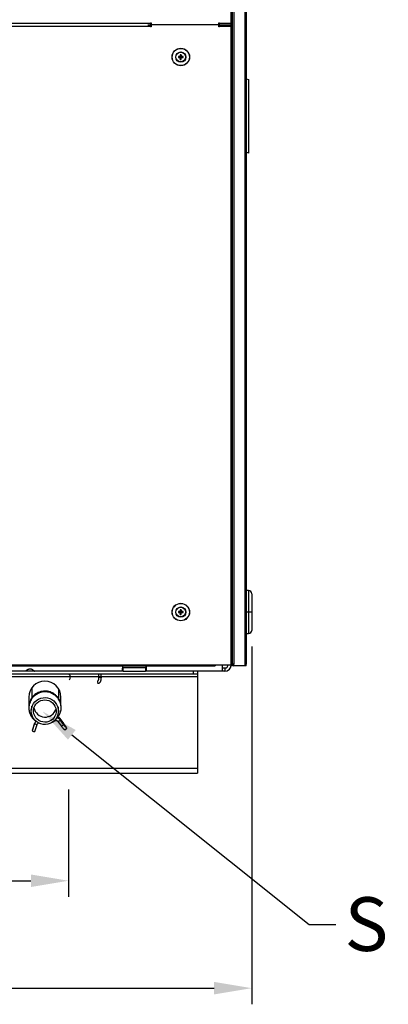
# Model space of a CAD drawing. Units: millimetres. Extents: x 1989 to 8816, y -97 to 3070.
# Drawn here: x 4571 to 4914, y 1056 to 1973 of the extents above; entities that cross this region are included whole.
import ezdxf
from ezdxf import colors
from ezdxf.entities.mleader import LeaderData, LeaderLine
from ezdxf.math import Vec2, Vec3

# ---------------------------------------------------------------- set-up
doc = ezdxf.new("R2010")
doc.units = ezdxf.units.MM
doc.layers.add('Didascalie', color=7, linetype='Continuous', lineweight=15)
doc.layers.add('quote', color=7, linetype='Continuous')
doc.styles.get("Standard").update_dxf_attribs({"font": 'arial.ttf'})
doc.dimstyles.new('GAHP', dxfattribs={"dimtxt": 35, "dimasz": 35, "dimexe": 15, "dimexo": 15, "dimgap": 15, "dimtad": 1, "dimdec": 0, "dimzin": 0, "dimtxsty": 'Standard', "dimcen": 3, "dimadec": 0, "dimazin": 0, "dimtfac": 1, "dimtdec": 0, "dimtmove": 2, "dimatfit": 3, "dimfxl": 1, "dimtzin": 0, "dimarcsym": 0})

# ---------------------------------------------------------------- blocks, each defined once
blk = doc.blocks.new('*D28')
at = {"layer": 'Defpoints', "color": 0, "transparency": 16777216}
for p in [(4057.9, 2144.42), (4786.99, 1404.39), (4786.99, 1071.39)]:
    blk.add_point(p, dxfattribs=at)
at = {"layer": 'quote', "color": 0, "lineweight": -2, "transparency": 16777216}
for p, q in [((4057.9, 2129.42), (4057.9, 1056.39)), ((4786.99, 1389.39), (4786.99, 1056.39)), ((4092.9, 1071.39), (4751.99, 1071.39))]:
    blk.add_line(p, q, dxfattribs=at)
at = {"layer": 'quote', "color": 0, "transparency": 16777216}
for points in [[(4092.9, 1077.22), (4092.9, 1065.55), (4057.9, 1071.39)], [(4751.99, 1077.22), (4751.99, 1065.55), (4786.99, 1071.39)]]:
    blk.add_solid(points, dxfattribs=at)
at = {"layer": 'quote', "color": 0, "transparency": 16777216, "insert": (4422.45, 1104.26), "char_height": 35, "attachment_point": 5}
blk.add_mtext('729', dxfattribs=at)
blk = doc.blocks.new('*D35')
at = {"layer": 'Defpoints', "color": 0, "transparency": 16777216}
for p in [(4221.74, 1271.39), (4616.74, 1271.39), (4616.74, 1171.39)]:
    blk.add_point(p, dxfattribs=at)
at = {"layer": 'quote', "color": 0, "lineweight": -2, "transparency": 16777216}
for p, q in [((4221.74, 1256.39), (4221.74, 1156.39)), ((4616.74, 1256.39), (4616.74, 1156.39)), ((4256.74, 1171.39), (4581.74, 1171.39))]:
    blk.add_line(p, q, dxfattribs=at)
at = {"layer": 'quote', "color": 0, "transparency": 16777216}
for points in [[(4256.74, 1177.22), (4256.74, 1165.55), (4221.74, 1171.39)], [(4581.74, 1177.22), (4581.74, 1165.55), (4616.74, 1171.39)]]:
    blk.add_solid(points, dxfattribs=at)
at = {"layer": 'quote', "color": 0, "transparency": 16777216, "insert": (4419.24, 1209.33), "char_height": 35, "attachment_point": 5}
blk.add_mtext('395 (R)', dxfattribs=at)
blk = doc.blocks.new('GAHP_GS_Plus_Out_lato_sinistro')
for p, q in [((667.25, 1237), (667.25, 696.5)), ((678.75, 1237), (678.75, 100)), ((665.75, 1235.5), (665.75, 698)), ((667.25, 1235.5), (667.25, 101.5)), ((668.75, 1235.5), (668.75, 101.5)), ((680.25, 1235.5), (680.25, 101.5)), ((66.15, 698), (591.25, 698)), ((588.65, 696.41), (588.65, 696.59)), ((588.65, 696.5), (591.25, 696.5)), ((591.25, 698.5), (591.75, 698.5)), ((591.25, 698), (591.25, 698.5)), ((591.25, 698), (591.25, 696.5)), ((591.25, 696.5), (591.25, 695)), ((591.75, 698.5), (591.75, 696.5)), ((591.75, 696.5), (591.75, 694.5)), ((654.75, 696.5), (591.75, 696.5)), ((654.75, 698.5), (655.25, 698.5)), ((654.75, 696.5), (654.75, 698.5)), ((654.75, 694.5), (654.75, 696.5)), ((655.25, 698.5), (655.25, 698)), ((655.25, 698), (665.75, 698)), ((655.25, 696.5), (655.25, 698)), ((655.25, 696.5), (655.25, 695)), ((655.25, 696.5), (665.75, 696.5)), ((665.75, 698), (665.75, 696.5)), ((665.75, 696.5), (667.25, 696.5)), ((666.15, 695.99), (666.15, 696.5)), ((666.15, 695.99), (666.15, 696.5)), ((666.25, 696.5), (667.25, 696.5)), ((666.25, 696.5), (667.25, 696.5)), ((667.25, 696.5), (667.25, 101.05)), ((591.25, 695), (66.15, 695)), ((591.25, 694.5), (591.25, 695)), ((591.75, 694.5), (591.25, 694.5)), ((655.25, 694.5), (654.75, 694.5)), ((655.25, 695), (655.25, 694.5)), ((665.75, 695), (655.25, 695)), ((665.75, 695), (665.75, 101.05)), ((617.14, 666.97), (619.1, 666.75)), ((617.14, 666.03), (619.1, 666.25)), ((618.85, 667), (619.1, 666.75)), ((619.1, 666.25), (618.85, 666)), ((618.88, 668.71), (619.1, 666.75)), ((618.88, 664.29), (619.1, 666.25)), ((619.1, 666.25), (619.1, 666.75)), ((619.6, 666.75), (619.1, 666.75)), ((619.1, 666.25), (619.6, 666.25)), ((619.82, 668.71), (619.6, 666.75)), ((619.6, 666.75), (619.85, 667)), ((621.56, 666.97), (619.6, 666.75)), ((619.6, 666.75), (619.6, 666.25)), ((619.85, 666), (619.6, 666.25)), ((621.56, 666.03), (619.6, 666.25)), ((619.82, 664.29), (619.6, 666.25)), ((680.25, 646.31), (682.25, 645.52)), ((682.25, 577.09), (680.25, 577.88)), ((682.25, 170), (680.25, 170)), ((682.25, 170), (682.25, 150)), ((617.14, 150.47), (619.1, 150.25)), ((617.14, 149.53), (619.1, 149.75)), ((618.85, 150.5), (619.1, 150.25)), ((619.1, 149.75), (618.85, 149.5)), ((618.88, 152.21), (619.1, 150.25)), ((618.88, 147.79), (619.1, 149.75)), ((619.1, 149.75), (619.1, 150.25)), ((619.6, 150.25), (619.1, 150.25)), ((619.1, 149.75), (619.6, 149.75)), ((619.82, 152.21), (619.6, 150.25)), ((619.6, 150.25), (619.85, 150.5)), ((621.56, 150.47), (619.6, 150.25)), ((619.6, 150.25), (619.6, 149.75)), ((619.85, 149.5), (619.6, 149.75)), ((621.56, 149.53), (619.6, 149.75)), ((619.82, 147.79), (619.6, 149.75)), ((682.25, 150), (680.25, 150)), ((685.25, 150), (682.25, 150)), ((682.25, 150), (682.25, 130)), ((685.12, 152.21), (685.14, 152.22)), ((685.14, 147.78), (685.12, 147.79)), ((680.25, 130), (682.25, 130)), ((6.15, 101.05), (651.25, 101.05)), ((651.25, 101.05), (665.75, 101.05)), ((651.25, 101.05), (651.25, 100)), ((651.25, 101), (658.25, 101)), ((658.25, 101.05), (658.25, 101)), ((658.25, 95), (658.25, 101)), ((663.25, 101), (663.25, 101.05)), ((663.25, 101), (666.25, 101)), ((665.75, 101.05), (667.25, 101.05)), ((666.25, 101.05), (666.25, 100)), ((668.75, 101.5), (667.25, 101.5)), ((667.25, 101.05), (667.25, 100)), ((668.75, 100), (668.75, 101.5)), ((680.25, 100), (680.25, 101.5)), ((4, 92.5), (631, 92.5)), ((6.15, 100), (651.25, 100)), ((6.15, 100), (651.25, 100)), ((475.25, 95), (183.25, 95)), ((483.25, 95), (475.25, 95)), ((565.83, 95), (483.25, 95)), ((565.83, 95), (565.83, 98)), ((586.67, 98), (565.83, 98)), ((565.83, 95), (569.31, 95)), ((569.31, 95), (583.19, 95)), ((583.19, 95), (586.67, 95)), ((586.67, 98), (586.67, 95)), ((658.25, 95), (586.67, 95)), ((631, 95), (631, 92.5)), ((631, 92.5), (635, 92.5)), ((635, 95), (635, 92.5)), ((635, 92.5), (635, 89.9)), ((658.25, 98), (660.25, 98)), ((660.25, 95), (658.25, 95)), ((660.25, 98), (660.25, 95)), ((667.25, 100), (666.25, 100)), ((678.75, 100), (668.75, 100)), ((679.25, 100), (679.25, 100.1)), ((680.25, 100), (679.25, 100)), ((0, 89.9), (543.01, 89.9)), ((542.01, 83.94), (542.97, 83.94)), ((542.57, 86.44), (542.12, 86.44)), ((543.01, 89.8), (543.01, 89.2)), ((545.51, 89.9), (635, 89.9)), ((545.51, 89.19), (545.51, 89.79)), ((635, 89.9), (635, 4.77)), ((478, 70.84), (478, 62.91)), ((508, 62.91), (508, 70.84)), ((478, 63.24), (478.15, 61.18)), ((478, 62.91), (478.16, 60.75)), ((480.55, 61.46), (480.39, 58.68)), ((480.61, 62.36), (480.56, 61.59)), ((505.54, 57.19), (505.72, 60.14)), ((505.73, 60.27), (505.75, 60.69)), ((505.76, 60.82), (505.83, 61.96)), ((508, 62.87), (508, 63.24)), ((483.41, 46.2), (481.29, 39.59)), ((483.43, 46.54), (481.31, 39.93)), ((505.18, 48.19), (508.44, 43.8)), ((510.45, 45.29), (507.18, 49.68)), ((510.52, 46.44), (507.25, 50.83)), ((507.25, 50.82), (507.25, 50.83)), ((510.52, 46.43), (510.52, 46.44)), ((483.67, 38.82), (485.79, 45.43)), ((485.79, 45.44), (485.79, 45.43)), ((510.45, 45.29), (510.45, 45.28)), ((513.1, 41.81), (513.1, 41.89)), ((0, 4.77), (635, 4.77)), ((0, 0), (635, 0)), ((635, 4.77), (635, 0))]:
    blk.add_line(p, q)
at = {"flags": 128}
for points in [[(516.33, 90.1), (516.43, 90.32), (516.5, 90.8)], [(545.51, 89.79), (545.51, 89.79), (545.39, 89.79), (545.09, 89.79), (544.67, 89.79), (544.19, 89.8), (543.71, 89.8), (543.33, 89.8), (543.08, 89.8), (543.01, 89.8)], [(545.51, 89.19), (545.51, 89.19), (545.39, 89.19), (545.09, 89.19), (544.67, 89.19), (544.18, 89.2), (543.71, 89.2), (543.33, 89.2), (543.08, 89.2), (543.01, 89.2)], [(497.59, 69.54), (499.5, 68.6), (501.23, 67.35), (502.72, 65.83), (503.93, 64.08), (504.82, 62.16), (505.37, 60.11), (505.56, 58), (505.4, 55.89), (504.87, 53.84), (504, 51.9), (502.82, 50.14), (501.35, 48.6), (499.64, 47.34), (497.74, 46.37), (495.7, 45.74), (493.58, 45.46), (491.44, 45.54), (489.35, 45.98), (487.36, 46.76), (485.54, 47.86), (483.92, 49.25), (482.57, 50.89), (481.52, 52.73), (480.79, 54.72), (480.42, 56.81), (480.4, 58.93), (480.75, 61.02), (481.45, 63.02), (482.48, 64.87), (483.81, 66.53), (485.41, 67.93), (487.22, 69.05), (489.2, 69.85), (491.29, 70.31), (493.42, 70.41), (495.54, 70.15), (497.59, 69.54)], [(496.82, 67.61), (498.55, 66.74), (500.09, 65.57), (501.38, 64.14), (502.39, 62.5), (503.08, 60.71), (503.43, 58.82), (503.41, 56.9), (503.05, 55.01), (502.33, 53.23), (501.3, 51.6), (499.99, 50.19), (498.44, 49.05), (496.7, 48.2), (494.83, 47.69), (492.9, 47.53), (490.97, 47.72), (489.11, 48.26), (487.38, 49.13), (485.84, 50.3), (484.55, 51.72), (483.54, 53.36), (482.85, 55.16), (482.5, 57.05), (482.52, 58.97), (482.88, 60.85), (483.6, 62.64), (484.63, 64.26), (485.94, 65.67), (487.49, 66.82), (489.23, 67.66), (491.1, 68.18), (493.03, 68.34), (494.96, 68.15), (496.82, 67.61)], [(481.31, 39.93), (481.31, 39.93), (481.38, 39.85)], [(512.17, 43.17), (512.5, 43.03), (512.86, 42.7)], [(512.45, 42.97), (512.5, 42.95), (512.86, 42.62)], [(512.86, 42.7), (513.07, 42.26), (513.1, 41.89)], [(512.86, 42.62), (513.06, 42.18), (513.1, 41.8)]]:
    blk.add_lwpolyline(points, dxfattribs=at)
for centre, radius in [((619.35, 666.5), 8.15), ((619.35, 666.5), 8), ((619.35, 666.5), 4.75), ((619.35, 666.5), 4.49), ((619.35, 150), 8.15), ((619.35, 150), 8), ((619.35, 150), 4.75), ((619.35, 150), 4.49)]:
    blk.add_circle(centre, radius)
for centre, radius, start, end in [((629.65, 666.5), 12.51, 177.83645, 182.16355), ((619.31, 576.65), 90.35, 90.29277, 91.37744), ((619.31, 756.35), 90.35, 268.62256, 269.70723), ((709.2, 666.54), 90.35, 178.62256, 179.70723), ((709.2, 666.46), 90.35, 180.29277, 181.37744), ((619.35, 656.2), 12.51, 87.83645, 92.16355), ((619.35, 676.8), 12.51, 267.83645, 272.16355), ((529.5, 666.54), 90.35, 0.29277, 1.37744), ((529.5, 666.46), 90.35, 358.62256, 359.70723), ((619.39, 576.65), 90.35, 88.62256, 89.70723), ((619.39, 756.35), 90.35, 270.29277, 271.37744), ((609.05, 666.5), 12.51, 357.83645, 2.16355), ((682.25, 167), 3, 0, 90), ((629.65, 150), 12.51, 177.83645, 182.16355), ((619.31, 60.15), 90.35, 90.29277, 91.37744), ((619.31, 239.85), 90.35, 268.62256, 269.70723), ((709.2, 150.04), 90.35, 178.62256, 179.70723), ((709.2, 149.96), 90.35, 180.29277, 181.37744), ((619.35, 139.7), 12.51, 87.83645, 92.16355), ((619.35, 160.3), 12.51, 267.83645, 272.16355), ((529.5, 150.04), 90.35, 0.29277, 1.37744), ((529.5, 149.96), 90.35, 358.62256, 359.70723), ((619.39, 60.15), 90.35, 88.62256, 89.70723), ((619.39, 239.85), 90.35, 270.29277, 271.37744), ((609.05, 150), 12.51, 357.83645, 2.16355), ((682.25, 133), 3, 270, 0), ((660.25, 101), 3, 270, 0), ((660.25, 101), 6, 270, 360), ((668.75, 101.5), 1.5, 180, 270), ((668.75, 101.5), 0.5, 180, 270), ((515.36, 90.91), 1.15, 354.83858, 83.67391), ((493, 70.73), 15, 0.4093, 179.5907), ((515.3, 88.12), 1.2, 290.41325, 4.07524), ((515.16, 88.24), 1.35, 358.49813, 43.30213), ((543.03, 85.2), 1.26, 117.65199, 267.32186), ((493.25, 62.8), 10.52, 190.28434, 342.91238), ((485.58, 48.86), 3.44, 230.91111, 273.58274), ((502.48, 49.47), 0.92, 214.43147, 240.42144), ((503.67, 52.31), 4.39, 290.08169, 323.18656), ((505.37, 52.16), 2.31, 304.33791, 324.47218), ((508.73, 47.7), 2.19, 305.04881, 324.66642), ((483.46, 42.25), 3.44, 230.91807, 273.57824), ((506.45, 48.6), 5.2, 292.48375, 320.26279)]:
    blk.add_arc(centre, radius, start, end)
for points, knots in [([(665.75, 695), (665.78, 695.2), (665.82, 695.39), (665.88, 695.76), (665.92, 695.92), (665.98, 696.2), (666.02, 696.31), (666.08, 696.46), (666.12, 696.5), (666.15, 696.5)], [0, 0, 0, 0, 0.25, 0.25, 0.5, 0.5, 0.75, 0.75, 1, 1, 1, 1]), ([(667.25, 696.5), (667.25, 696.37), (667.21, 696.25), (667.06, 696), (666.95, 695.88), (666.67, 695.63), (666.51, 695.5), (666.14, 695.25), (665.95, 695.13), (665.75, 695)], [0, 0, 0, 0, 0.25, 0.25, 0.5, 0.5, 0.75, 0.75, 1, 1, 1, 1]), ([(666.25, 696.5), (666.25, 696.37), (666.24, 696.25), (666.19, 696), (666.15, 695.88), (666.06, 695.63), (666, 695.5), (665.88, 695.25), (665.82, 695.13), (665.75, 695)], [0, 0, 0, 0, 0.25, 0.25, 0.5, 0.5, 0.75, 0.75, 1, 1, 1, 1]), ([(665.75, 695), (665.78, 695.2), (665.82, 695.39), (665.88, 695.76), (665.92, 695.92), (665.98, 696.2), (666.02, 696.31), (666.08, 696.46), (666.12, 696.5), (666.15, 696.5)], [0, 0, 0, 0, 0.25, 0.25, 0.5, 0.5, 0.75, 0.75, 1, 1, 1, 1]), ([(667.25, 696.5), (667.25, 696.37), (667.21, 696.25), (667.06, 696), (666.95, 695.88), (666.67, 695.63), (666.51, 695.5), (666.14, 695.25), (665.95, 695.13), (665.75, 695)], [0, 0, 0, 0, 0.25, 0.25, 0.5, 0.5, 0.75, 0.75, 1, 1, 1, 1]), ([(666.25, 696.5), (666.25, 696.37), (666.24, 696.25), (666.19, 696), (666.15, 695.88), (666.06, 695.63), (666, 695.5), (665.88, 695.25), (665.82, 695.13), (665.75, 695)], [0, 0, 0, 0, 0.25, 0.25, 0.5, 0.5, 0.75, 0.75, 1, 1, 1, 1]), ([(682.25, 645.52), (682.25, 645.52), (682.25, 645.37), (682.25, 644.81), (682.25, 644.38), (682.25, 643.24), (682.25, 642.51), (682.25, 641.38), (682.25, 641.14), (682.25, 640.64), (682.25, 640.38), (682.25, 639.56), (682.25, 638.97), (682.25, 637.68), (682.25, 636.99), (682.25, 635.5), (682.25, 634.69), (682.25, 632.95), (682.25, 632.02), (682.25, 630.04), (682.25, 628.99), (682.25, 627.29), (682.25, 626.71), (682.25, 625.5), (682.25, 624.88), (682.25, 622.97), (682.25, 621.64), (682.25, 619.55), (682.25, 618.84), (682.25, 617.38), (682.25, 616.64), (682.25, 614.43), (682.25, 612.93), (682.25, 611.03), (682.25, 610.65), (682.25, 609.88), (682.25, 609.5), (682.25, 608.36), (682.25, 607.6), (682.25, 606.12), (682.25, 605.39), (682.25, 603.94), (682.25, 603.22), (682.25, 601.1), (682.25, 599.76), (682.25, 597.85), (682.25, 597.23), (682.25, 596.01), (682.25, 595.42), (682.25, 593.71), (682.25, 592.65), (682.25, 590.66), (682.25, 589.74), (682.25, 588.43), (682.25, 588), (682.25, 587.19), (682.25, 586.8), (682.25, 585.67), (682.25, 584.98), (682.25, 583.05), (682.25, 581.97), (682.25, 580.83), (682.25, 580.61), (682.25, 580.19), (682.25, 580), (682.25, 579.44), (682.25, 579.11), (682.25, 578.23), (682.25, 577.8), (682.25, 577.23), (682.25, 577.09), (682.25, 577.09)], [0, 0, 0, 0, 0.0625, 0.0625, 0.125, 0.125, 0.1875, 0.1875, 0.203125, 0.203125, 0.21875, 0.21875, 0.25, 0.25, 0.28125, 0.28125, 0.3125, 0.3125, 0.34375, 0.34375, 0.375, 0.375, 0.390625, 0.390625, 0.40625, 0.40625, 0.4375, 0.4375, 0.453125, 0.453125, 0.46875, 0.46875, 0.5, 0.5, 0.507812, 0.507812, 0.515625, 0.515625, 0.53125, 0.53125, 0.546875, 0.546875, 0.5625, 0.5625, 0.59375, 0.59375, 0.609375, 0.609375, 0.625, 0.625, 0.65625, 0.65625, 0.6875, 0.6875, 0.703125, 0.703125, 0.71875, 0.71875, 0.75, 0.75, 0.8125, 0.8125, 0.828125, 0.828125, 0.84375, 0.84375, 0.875, 0.875, 0.9375, 0.9375, 1, 1, 1, 1]), ([(685.25, 167), (685.25, 167), (685.25, 165.21), (685.25, 158.83), (685.25, 154.51), (685.25, 150)], [0, 0, 0, 0, 0.5, 0.5, 1, 1, 1, 1]), ([(685.25, 150), (685.25, 145.49), (685.25, 141.17), (685.25, 134.79), (685.25, 133), (685.25, 133)], [0, 0, 0, 0, 0.5, 0.5, 1, 1, 1, 1]), ([(678.75, 100), (678.95, 100.13), (679.14, 100.25), (679.51, 100.5), (679.67, 100.63), (679.95, 100.88), (680.06, 101), (680.21, 101.25), (680.25, 101.38), (680.25, 101.5)], [0, 0, 0, 0, 0.25, 0.25, 0.5, 0.5, 0.75, 0.75, 1, 1, 1, 1]), ([(475.25, 95), (475.26, 95), (475.27, 95), (475.29, 95.02), (475.32, 95.04), (475.35, 95.07), (475.38, 95.11), (475.42, 95.16), (475.47, 95.21), (475.52, 95.26), (475.57, 95.32), (475.63, 95.39), (475.69, 95.46), (475.75, 95.53), (475.82, 95.6), (475.89, 95.68), (475.97, 95.76), (476.05, 95.83), (476.14, 95.91), (476.29, 96.05), (476.53, 96.24), (476.86, 96.47), (477.21, 96.69), (477.58, 96.88), (477.97, 97.03), (478.38, 97.14), (478.81, 97.2), (479.39, 97.23), (480.13, 97.16), (480.95, 96.89), (481.68, 96.47), (482.16, 96.09), (482.45, 95.83), (482.61, 95.67), (482.76, 95.52), (482.88, 95.38), (482.99, 95.26), (483.08, 95.15), (483.16, 95.07), (483.22, 95.01), (483.24, 95), (483.25, 95)], [0, 0, 0, 0, 0.016626, 0.032881, 0.048771, 0.064304, 0.079486, 0.094326, 0.108833, 0.123014, 0.13688, 0.150441, 0.163708, 0.176693, 0.189408, 0.201867, 0.214084, 0.226074, 0.237854, 0.249439, 0.285365, 0.319079, 0.350961, 0.381456, 0.411075, 0.440372, 0.469922, 0.500283, 0.559999, 0.618745, 0.68102, 0.750635, 0.774273, 0.798681, 0.823983, 0.850291, 0.877703, 0.906308, 0.936182, 0.967393, 1, 1, 1, 1]), ([(542.6, 92.5), (542.6, 92.49), (542.65, 92.39), (542.79, 91.96), (542.93, 91.24), (543, 90.46), (543.01, 89.97), (543.01, 89.8)], [0, 0, 0, 0, 0.035821, 0.276985, 0.550902, 0.844823, 1, 1, 1, 1]), ([(545.51, 89.79), (545.51, 90.01), (545.5, 90.63), (545.42, 91.58), (545.27, 92.22), (545.21, 92.5)], [0, 0, 0, 0, 0.223955, 0.653014, 1, 1, 1, 1]), ([(565.83, 95), (565.74, 95.02), (565.57, 95.07), (565.39, 95.44), (565.28, 96), (565.22, 96.94), (565.34, 98.2), (565.52, 99.36), (565.62, 99.88), (565.64, 100)], [0, 0, 0, 0, 0.146989, 0.28932, 0.427418, 0.561753, 0.810164, 0.957768, 1, 1, 1, 1]), ([(565.83, 98), (565.75, 98.01), (565.58, 98.04), (565.43, 98.16), (565.38, 98.28), (565.38, 98.3)], [0, 0, 0, 0, 0.468988, 0.911743, 1, 1, 1, 1]), ([(586.88, 100), (586.89, 99.93), (586.99, 99.47), (587.11, 98.65), (587.22, 97.62), (587.28, 96.48), (587.16, 95.61), (586.93, 95.09), (586.76, 95.03), (586.67, 95)], [0, 0, 0, 0, 0.02572, 0.168084, 0.306216, 0.440584, 0.689051, 0.836692, 1, 1, 1, 1]), ([(587.12, 98.31), (587.12, 98.3), (587.07, 98.18), (586.92, 98.05), (586.76, 98.02), (586.67, 98)], [0, 0, 0, 0, 0.050552, 0.496962, 1, 1, 1, 1]), ([(587.12, 98.3), (587.12, 98.36), (587.09, 98.76), (586.98, 99.36), (586.88, 99.88), (586.86, 100)], [0, 0, 0, 0, 0.12273, 0.804838, 1, 1, 1, 1]), ([(543.01, 89.2), (543.01, 89.02), (543, 88.51), (542.92, 87.7), (542.76, 86.92), (542.6, 86.45), (542.47, 86.26), (542.49, 86.28), (542.49, 86.28)], [0, 0, 0, 0, 0.123504, 0.360369, 0.592678, 0.785921, 0.948249, 1, 1, 1, 1]), ([(542.97, 83.94), (543.21, 83.98), (543.68, 84.04), (544.23, 84.45), (544.65, 84.98), (545.01, 85.73), (545.3, 86.74), (545.48, 87.94), (545.5, 88.78), (545.51, 89.19)], [0, 0, 0, 0, 0.119535, 0.228317, 0.345948, 0.492044, 0.669228, 0.838069, 1, 1, 1, 1]), ([(504.6, 51.44), (505.02, 51.95), (505.98, 53.1), (506.99, 55.1), (507.71, 57.19), (508.06, 59.09), (508.19, 61.1), (508.04, 63.09), (507.57, 65.15), (506.85, 67.07), (505.76, 69.07), (504.22, 71.03), (502.3, 72.76), (500.13, 74.12), (497.81, 75.08), (495.4, 75.64), (492.91, 75.8), (490.41, 75.55), (487.98, 74.89), (485.69, 73.83), (483.59, 72.4), (481.74, 70.62), (480.24, 68.56), (479.16, 66.38), (478.49, 64.25), (478.06, 61.6), (478.15, 58.98), (478.74, 56.43), (479.53, 54.34), (480.89, 52), (482.83, 49.68), (484.62, 48.58), (485.44, 48.08)], [0, 0, 0, 0, 0.027792, 0.061901, 0.092461, 0.119197, 0.142039, 0.176477, 0.201684, 0.229661, 0.26116, 0.295908, 0.332474, 0.367633, 0.401316, 0.435284, 0.469314, 0.50339, 0.537944, 0.572495, 0.606671, 0.642164, 0.677835, 0.71129, 0.742049, 0.76983, 0.821881, 0.848989, 0.877591, 0.914002, 0.960576, 1, 1, 1, 1]), ([(508.14, 60.84), (508.16, 61.02), (508.23, 62.03), (508.06, 63.66), (507.6, 65.74), (506.89, 67.67), (505.8, 69.69), (504.26, 71.67), (502.34, 73.42), (500.17, 74.8), (497.85, 75.78), (495.44, 76.36), (492.95, 76.53), (490.46, 76.3), (488.03, 75.66), (485.74, 74.62), (483.64, 73.21), (481.79, 71.44), (480.3, 69.4), (479.2, 67.24), (478.58, 65.13), (478.22, 63.58), (478.26, 62.76), (478.27, 62.6)], [0, 0, 0, 0, 0.011652, 0.065333, 0.104627, 0.148236, 0.197334, 0.251494, 0.308486, 0.363281, 0.415771, 0.468703, 0.521724, 0.574816, 0.628645, 0.682468, 0.735704, 0.790987, 0.846545, 0.898649, 0.946554, 0.98982, 1, 1, 1, 1]), ([(480.83, 79.3), (480.83, 79.21), (480.83, 78.19), (480.82, 76.36), (480.81, 73.86), (480.79, 71.7), (480.78, 70.48), (480.77, 69.93)], [0, 0, 0, 0, 0.022949, 0.279623, 0.536078, 0.792204, 1, 1, 1, 1]), ([(505.97, 69.25), (505.97, 69.41), (505.98, 70.22), (505.99, 71.91), (506.01, 74.3), (506.02, 76.31), (506.03, 77.55), (506.03, 77.88)], [0, 0, 0, 0, 0.072912, 0.35023, 0.626501, 0.902165, 1, 1, 1, 1]), ([(484.96, 48.41), (484.72, 48.2), (484.16, 47.73), (483.68, 46.93), (483.47, 46.37), (483.41, 46.2)], [0, 0, 0, 0, 0.3485346, 0.7939024, 1, 1, 1, 1]), ([(485.79, 45.43), (485.83, 45.54), (485.97, 45.91), (486.4, 46.44), (486.96, 46.83), (487.34, 46.88), (487.44, 46.89)], [0, 0, 0, 0, 0.150636, 0.51109, 0.873295, 1, 1, 1, 1]), ([(498.7, 46.9), (498.91, 46.97), (500.11, 47.34), (501.16, 48.07), (502.02, 48.67)], [0, 0, 0, 0, 0.172509, 1, 1, 1, 1]), ([(502.02, 48.66), (502.12, 48.73), (502.45, 48.94), (503.11, 49.14), (503.96, 49.07), (504.7, 48.73), (505.03, 48.36), (505.18, 48.19)], [0, 0, 0, 0, 0.099756, 0.335044, 0.57304, 0.81075, 1, 1, 1, 1]), ([(507.18, 49.68), (507.03, 49.87), (506.61, 50.38), (505.75, 51.01), (504.7, 51.47), (503.98, 51.53), (503.67, 51.56)], [0, 0, 0, 0, 0.180022, 0.477067, 0.774776, 1, 1, 1, 1]), ([(507.25, 50.83), (507.1, 51.02), (506.68, 51.52), (506.01, 52.06), (505.46, 52.27), (505.29, 52.33)], [0, 0, 0, 0, 0.295435, 0.782916, 1, 1, 1, 1]), ([(513.1, 41.89), (513.1, 42.04), (513.08, 42.3), (512.98, 42.6), (512.82, 42.97), (512.5, 43.53), (512.01, 44.31), (511.41, 45.2), (510.89, 45.94), (510.59, 46.35), (510.52, 46.44)], [0, 0, 0, 0, 0.0799497, 0.1420056, 0.2606071, 0.4349039, 0.600908, 0.7752342, 0.9468397, 1, 1, 1, 1]), ([(508.44, 43.8), (508.56, 43.64), (508.91, 43.18), (509.47, 42.46), (510.08, 41.73), (510.56, 41.23), (510.87, 40.94), (511.19, 40.73), (511.57, 40.59), (512.01, 40.58), (512.46, 40.73), (512.82, 41.04), (513.04, 41.43), (513.08, 41.69), (513.1, 41.81)], [0, 0, 0, 0, 0.072076, 0.21067, 0.350734, 0.4947, 0.606049, 0.667449, 0.722249, 0.776941, 0.835763, 0.895328, 0.948343, 1, 1, 1, 1]), ([(512.42, 42.92), (512.42, 42.92), (512.43, 42.91), (512.33, 42.99), (512.12, 43.21), (511.72, 43.67), (511.18, 44.33), (510.73, 44.91), (510.49, 45.24), (510.45, 45.29)], [0, 0, 0, 0, 0.026855, 0.129193, 0.29126, 0.49699, 0.725716, 0.954564, 1, 1, 1, 1])]:
    blk.add_open_spline(points, degree=3, knots=knots)
blk = doc.blocks.new('*D38')
at = {"layer": 'Defpoints', "color": 0, "transparency": 16777216}
for p in [(4057.9, 2144.42), (4786.99, 1123.08), (4786.99, 1071.39)]:
    blk.add_point(p, dxfattribs=at)
at = {"layer": 'quote', "color": 0, "lineweight": -2, "transparency": 16777216}
for p, q in [((4057.9, 2129.42), (4057.9, 1056.39)), ((4786.99, 1108.08), (4786.99, 1056.39)), ((4092.9, 1071.39), (4751.99, 1071.39))]:
    blk.add_line(p, q, dxfattribs=at)
at = {"layer": 'quote', "color": 0, "transparency": 16777216}
for points in [[(4092.9, 1077.22), (4092.9, 1065.55), (4057.9, 1071.39)], [(4751.99, 1077.22), (4751.99, 1065.55), (4786.99, 1071.39)]]:
    blk.add_solid(points, dxfattribs=at)
at = {"layer": 'quote', "color": 0, "transparency": 16777216, "insert": (4422.45, 1104.26), "char_height": 35, "attachment_point": 5}
blk.add_mtext('729', dxfattribs=at)

msp = doc.modelspace()

# ---------------------------------------------------------------- block references
msp.add_blockref('GAHP_GS_Plus_Out_lato_sinistro', (4101.74, 1271.39))

# ---------------------------------------------------------------- dimensions: what is measured, and where the dimension line sits
at = {"layer": 'quote'}
for p2, picture in [((4786.99, 1404.39), '*D28'), ((4786.99, 1123.08), '*D38')]:
    dim = msp.add_linear_dim(base=(4786.99, 1071.39), p1=(4057.9, 2144.42), p2=p2, dimstyle='GAHP', dxfattribs=at)
    dim.commit()
    dim.dimension.update_dxf_attribs({"geometry": picture, "text_midpoint": (4422.45, 1104.26)})
dim = msp.add_linear_dim(base=(4616.74, 1171.39), p1=(4221.74, 1271.39), p2=(4616.74, 1271.39), text='<> (R)', dimstyle='GAHP', dxfattribs=at)
dim.commit()
dim.dimension.update_dxf_attribs({"geometry": '*D35', "text_midpoint": (4419.24, 1209.33)})

# ---------------------------------------------------------------- leaders
at = {"layer": 'Didascalie'}
ml = msp.add_multileader_mtext('Standard', dxfattribs=at)
ml.set_content('S', color=256)
ml.set_leader_properties()
ml.build(insert=Vec2(0, 0))
ml.multileader.update_dxf_attribs({"dogleg_length": 25, "arrow_head_size": 35})
ctx = ml.context
ctx.base_point, ctx.char_height, ctx.arrow_head_size, ctx.landing_gap_size, ctx.plane_origin = Vec3(4865.32, 1130.61), 50, 35, 8, Vec3(4211.75, 404.62)
notes = []
notes.append((ctx, [(1, (1, 1, 0), (4840.32, 1130.61), (1, 0), 25, [(0, [(4592.47, 1329.06)], 0, [])])]))
ctx.mtext.insert, ctx.mtext.flow_direction = Vec3(4873.32, 1156.03), 5
for ctx, leaders in notes:
    for number, flags, end, landing, length, lines in leaders:
        leader = LeaderData()
        leader.index, (leader.has_last_leader_line, leader.has_dogleg_vector, leader.attachment_direction) = number, flags
        leader.last_leader_point, leader.dogleg_vector, leader.dogleg_length = Vec3(end), Vec3(landing), length
        for number, points, colour, breaks in lines:
            line = LeaderLine()
            line.index, line.vertices, line.color, line.breaks = number, Vec3.list(points), colors.encode_raw_color(colour), breaks
            leader.lines.append(line)
        ctx.leaders.append(leader)

doc.saveas('drawing.dxf')
